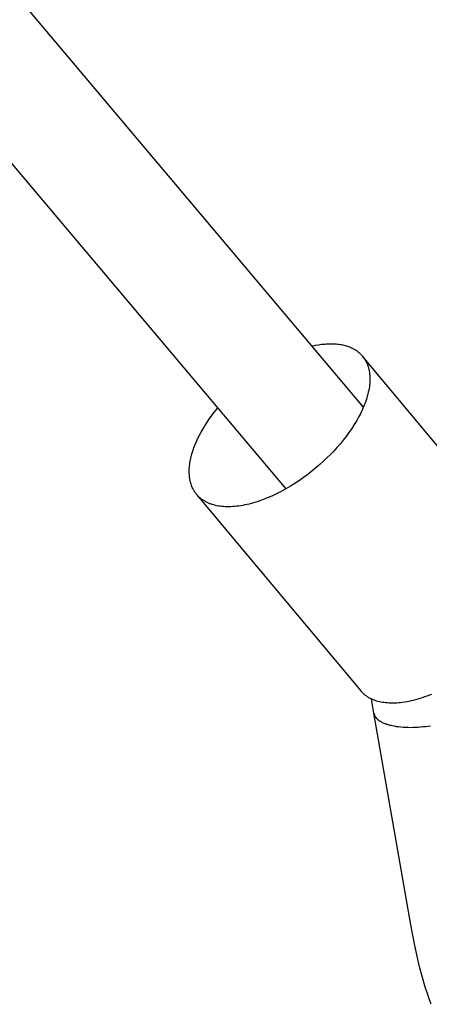
# Model space of a CAD drawing. Units: millimetres. Extents: x -2615 to 7698, y -4805 to 3140.
# Drawn here: x 3497 to 3555, y -1048 to -906 of the extents above; entities that cross this region are included whole.
import ezdxf

# ---------------------------------------------------------------- set-up
doc = ezdxf.new("R2010")
doc.units = ezdxf.units.MM
doc.layers.add('ORG1402DY 2D', color=7, linetype='Continuous', true_color=0x000000)

msp = doc.modelspace()

# ---------------------------------------------------------------- linework, layer by layer
at = {"layer": 'ORG1402DY 2D', "color": 18, "lineweight": -3, "true_color": 0x000000}
for points in [[(2943.75, -247.6), (3546.01, -962)], [(3534.94, -973.69), (2923.89, -248.87)], [(3538.6, -953.21), (3539.08, -953.1), (3539.56, -953.02), (3539.79, -952.98), (3540.02, -952.95), (3540.25, -952.93), (3540.47, -952.91), (3540.69, -952.89), (3540.91, -952.88), (3541.12, -952.87), (3541.34, -952.87), (3541.54, -952.87), (3541.74, -952.88), (3541.94, -952.89), (3542.14, -952.9), (3542.33, -952.92), (3542.52, -952.94), (3542.7, -952.97), (3542.88, -953), (3543.06, -953.04), (3543.23, -953.08), (3543.39, -953.12), (3543.56, -953.16), (3543.71, -953.21), (3543.87, -953.27), (3544.02, -953.32), (3544.16, -953.38), (3544.31, -953.45), (3544.44, -953.51), (3544.58, -953.58), (3544.71, -953.65), (3544.79, -953.7), (3544.86, -953.75), (3544.94, -953.8), (3545.02, -953.85), (3545.1, -953.91), (3545.17, -953.96), (3545.25, -954.02), (3545.32, -954.08), (3545.39, -954.14), (3545.46, -954.2), (3545.53, -954.26), (3545.6, -954.33), (3545.66, -954.39), (3545.73, -954.46), (3545.79, -954.53), (3545.85, -954.6), (3545.92, -954.68), (3545.98, -954.75), (3546.03, -954.83), (3546.09, -954.91), (3546.14, -954.99), (3546.2, -955.07), (3546.25, -955.15), (3546.3, -955.23), (3546.35, -955.32), (3546.4, -955.41), (3546.44, -955.5), (3546.48, -955.59), (3546.53, -955.68), (3546.57, -955.78), (3546.6, -955.87), (3546.64, -955.97), (3546.67, -956.07), (3546.71, -956.17), (3546.74, -956.27), (3546.77, -956.38), (3546.79, -956.48), (3546.82, -956.59), (3546.84, -956.7), (3546.86, -956.81), (3546.88, -956.92), (3546.9, -957.03), (3546.91, -957.15), (3546.92, -957.26), (3546.93, -957.38), (3546.94, -957.5), (3546.95, -957.62), (3546.95, -957.74), (3546.95, -957.98), (3546.95, -958.24), (3546.93, -958.49), (3546.91, -958.75), (3546.88, -959.02), (3546.84, -959.28), (3546.79, -959.56), (3546.73, -959.83), (3546.66, -960.11), (3546.59, -960.39), (3546.5, -960.67), (3546.41, -960.96), (3546.31, -961.25), (3546.2, -961.54), (3546.09, -961.83), (3545.96, -962.12), (3545.83, -962.42), (3545.69, -962.71), (3545.55, -963.01), (3545.39, -963.3), (3545.24, -963.59), (3545.07, -963.89), (3544.72, -964.47), (3544.35, -965.05), (3543.95, -965.62), (3543.54, -966.18), (3543.12, -966.73), (3542.67, -967.27), (3542.22, -967.79), (3541.76, -968.29), (3541.29, -968.79)], [(3569.44, -982.83), (3545.88, -954.64)], [(3522.09, -974.51), (3522.05, -974.45), (3522, -974.4), (3521.96, -974.34), (3521.91, -974.28), (3521.87, -974.22), (3521.83, -974.16), (3521.79, -974.1), (3521.75, -974.03), (3521.71, -973.97), (3521.67, -973.9), (3521.63, -973.84), (3521.6, -973.77), (3521.53, -973.63), (3521.46, -973.49), (3521.4, -973.35), (3521.34, -973.2), (3521.29, -973.04), (3521.24, -972.89), (3521.2, -972.73), (3521.16, -972.57), (3521.13, -972.4), (3521.1, -972.23), (3521.07, -972.06), (3521.05, -971.88), (3521.04, -971.7), (3521.03, -971.51), (3521.02, -971.33), (3521.02, -971.14), (3521.03, -970.95), (3521.03, -970.75), (3521.05, -970.55), (3521.07, -970.35), (3521.1, -970.15), (3521.13, -969.95), (3521.16, -969.74), (3521.2, -969.53), (3521.25, -969.32), (3521.3, -969.11), (3521.35, -968.89), (3521.41, -968.67), (3521.48, -968.46), (3521.55, -968.24), (3521.62, -968.02), (3521.7, -967.79), (3521.88, -967.35), (3522.07, -966.9), (3522.28, -966.45), (3522.5, -966), (3522.74, -965.55), (3523, -965.1), (3523.27, -964.65), (3523.56, -964.21), (3523.85, -963.77), (3524.16, -963.33), (3524.48, -962.91), (3524.81, -962.48), (3525.14, -962.07)], [(3541.29, -968.79), (3540.8, -969.27), (3540.29, -969.75), (3539.77, -970.23), (3539.21, -970.7), (3538.64, -971.17), (3538.06, -971.63), (3537.45, -972.08), (3536.83, -972.51), (3536.19, -972.93), (3535.55, -973.33), (3534.89, -973.71), (3534.23, -974.07), (3533.57, -974.41), (3532.9, -974.73), (3532.23, -975.01), (3531.57, -975.27), (3531.24, -975.39), (3530.91, -975.5), (3530.59, -975.61), (3530.27, -975.71), (3529.95, -975.8), (3529.63, -975.88), (3529.32, -975.95), (3529.01, -976.02), (3528.71, -976.08), (3528.41, -976.13), (3528.11, -976.17), (3527.82, -976.21), (3527.53, -976.24), (3527.25, -976.26), (3526.98, -976.27), (3526.71, -976.28), (3526.45, -976.28), (3526.19, -976.27), (3525.94, -976.25), (3525.69, -976.23), (3525.45, -976.2), (3525.22, -976.17), (3525, -976.12), (3524.78, -976.08), (3524.56, -976.02), (3524.36, -975.96), (3524.26, -975.93), (3524.16, -975.9), (3524.06, -975.86), (3523.97, -975.83), (3523.88, -975.79), (3523.78, -975.75), (3523.69, -975.71), (3523.61, -975.67), (3523.52, -975.63), (3523.43, -975.58), (3523.35, -975.54), (3523.27, -975.49), (3523.19, -975.44), (3523.11, -975.39), (3523.03, -975.34), (3522.95, -975.29), (3522.87, -975.23), (3522.79, -975.18), (3522.72, -975.12), (3522.64, -975.06), (3522.57, -974.99), (3522.5, -974.93), (3522.42, -974.87), (3522.36, -974.8), (3522.29, -974.73), (3522.22, -974.66), (3522.16, -974.59), (3522.09, -974.51)], [(3522.09, -974.51), (3545.65, -1002.7)], [(3555.79, -1003.21), (3555.12, -1003.47), (3554.8, -1003.58), (3554.47, -1003.7), (3554.14, -1003.8), (3553.82, -1003.9), (3553.5, -1003.99), (3553.19, -1004.07), (3552.87, -1004.14), (3552.57, -1004.21), (3552.26, -1004.27), (3551.96, -1004.32), (3551.66, -1004.36), (3551.37, -1004.4), (3551.09, -1004.43), (3550.81, -1004.45), (3550.53, -1004.46), (3550.26, -1004.47), (3550, -1004.47), (3549.74, -1004.46), (3549.49, -1004.44), (3549.25, -1004.42), (3549.01, -1004.39), (3548.78, -1004.36), (3548.55, -1004.32), (3548.33, -1004.27), (3548.12, -1004.21), (3547.91, -1004.16), (3547.81, -1004.12), (3547.72, -1004.09), (3547.62, -1004.05), (3547.52, -1004.02), (3547.43, -1003.98), (3547.34, -1003.94), (3547.25, -1003.9), (3547.16, -1003.86), (3547.07, -1003.82), (3546.99, -1003.78), (3546.91, -1003.73), (3546.82, -1003.68), (3546.74, -1003.64), (3546.66, -1003.59), (3546.58, -1003.53), (3546.5, -1003.48), (3546.42, -1003.42), (3546.35, -1003.37), (3546.27, -1003.31), (3546.2, -1003.25), (3546.12, -1003.19), (3546.05, -1003.12), (3545.98, -1003.06), (3545.91, -1002.99), (3545.84, -1002.92), (3545.78, -1002.85), (3545.71, -1002.78), (3545.65, -1002.7)], [(3547.53, -1005.92), (3547.19, -1003.87)], [(3555.75, -1047.7), (3555.47, -1046.93), (3555.21, -1046.16), (3554.96, -1045.38), (3554.5, -1043.85), (3554.1, -1042.3), (3553.74, -1040.78), (3553.41, -1039.25), (3552.85, -1036.29), (3547.53, -1005.92)], [(3547.53, -1005.92), (3547.54, -1005.95), (3547.55, -1005.99), (3547.56, -1006.02), (3547.57, -1006.05), (3547.58, -1006.09), (3547.59, -1006.12), (3547.6, -1006.15), (3547.61, -1006.19), (3547.63, -1006.22), (3547.64, -1006.25), (3547.66, -1006.29), (3547.68, -1006.32), (3547.69, -1006.35), (3547.71, -1006.38), (3547.73, -1006.42), (3547.76, -1006.45), (3547.78, -1006.48), (3547.8, -1006.51), (3547.83, -1006.55), (3547.86, -1006.58), (3547.88, -1006.61), (3547.91, -1006.64), (3547.94, -1006.67), (3547.97, -1006.7), (3548, -1006.73), (3548.04, -1006.76), (3548.07, -1006.8), (3548.11, -1006.83), (3548.14, -1006.86), (3548.18, -1006.89), (3548.22, -1006.91), (3548.26, -1006.94), (3548.3, -1006.97), (3548.34, -1007), (3548.43, -1007.06), (3548.53, -1007.11), (3548.62, -1007.17), (3548.72, -1007.22), (3548.83, -1007.27), (3548.94, -1007.32), (3549.06, -1007.37), (3549.18, -1007.41), (3549.3, -1007.46), (3549.43, -1007.5), (3549.56, -1007.54), (3549.69, -1007.58), (3549.83, -1007.62), (3549.97, -1007.65), (3550.12, -1007.68), (3550.42, -1007.74), (3550.74, -1007.8), (3551.06, -1007.84), (3551.39, -1007.88), (3551.74, -1007.9), (3552.08, -1007.92), (3552.44, -1007.93), (3552.8, -1007.94), (3553.16, -1007.93), (3553.52, -1007.92), (3553.88, -1007.9), (3554.24, -1007.87), (3554.59, -1007.84), (3554.95, -1007.8), (3555.64, -1007.71)]]:
    msp.add_lwpolyline(points, dxfattribs=at)

doc.saveas('drawing.dxf')
